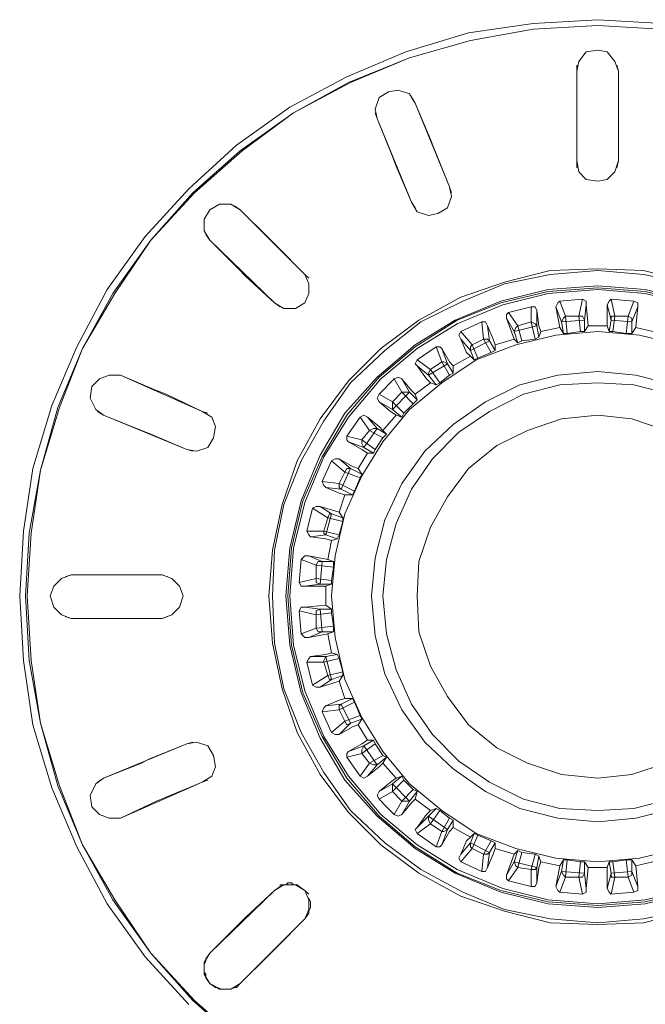
# Model space of a CAD drawing. Units: millimetres. Extents: x 589 to 3399, y 902 to 2722.
# Drawn here: x 1557 to 1571, y 2145 to 2167 of the extents above; entities that cross this region are included whole.
import ezdxf

# ---------------------------------------------------------------- set-up
doc = ezdxf.new("R2010")
doc.units = ezdxf.units.MM
doc.header["$LTSCALE"] = 10
doc.layers.add('レイヤー 1', color=7, linetype='Continuous', lineweight=18)
doc.layers.add('一般', color=7, linetype='Continuous', lineweight=5)

# ---------------------------------------------------------------- blocks, each defined once
blk = doc.blocks.new('グループ-4-1')
at = {"layer": 'レイヤー 1', "color": 7, "linetype": 'Continuous', "lineweight": 5}
for p, q in [((-424.442, 354.228), (-424.442, 354.1)), ((-424.442, 352.111), (-424.442, 354.1)), ((-424.442, 352.111), (-424.442, 354.1)), ((-423.511, 354.1), (-423.553, 354.228)), ((-423.511, 354.1), (-423.511, 352.111)), ((-423.511, 354.1), (-423.511, 352.111)), ((-428.041, 353.381), (-428.126, 353.508)), ((-428.041, 353.381), (-427.278, 351.518)), ((-428.929, 353.169), (-428.887, 353.042)), ((-428.126, 351.18), (-428.887, 353.042)), ((-424.442, 352.111), (-424.442, 351.942)), ((-423.553, 351.942), (-423.511, 352.111)), ((-427.236, 351.391), (-427.278, 351.518)), ((-431.935, 351.01), (-432.062, 351.095)), ((-428.126, 351.18), (-428.041, 351.053)), ((-431.935, 351.01), (-430.496, 349.571)), ((-432.698, 350.46), (-432.613, 350.333)), ((-431.173, 348.936), (-432.613, 350.333)), ((-430.411, 349.486), (-430.496, 349.571)), ((-431.173, 348.936), (-431.046, 348.851)), ((-425.967, 348.724), (-425.458, 348.851)), ((-425.458, 348.851), (-425.458, 348.513)), ((-424.781, 348.513), (-424.908, 348.851)), ((-424.823, 348.386), (-424.908, 348.851)), ((-424.823, 348.978), (-424.316, 349.02)), ((-424.697, 348.64), (-424.823, 348.978)), ((-424.316, 349.02), (-424.4, 348.64)), ((-424.231, 348.894), (-424.273, 348.555)), ((-424.231, 348.894), (-424.189, 348.428)), ((-423.68, 348.555), (-423.765, 348.894)), ((-423.765, 348.428), (-423.765, 348.894)), ((-423.595, 348.64), (-423.68, 349.02)), ((-423.68, 349.02), (-423.172, 348.978)), ((-423.172, 348.978), (-423.3, 348.64)), ((-423.087, 348.851), (-423.215, 348.513)), ((-423.087, 348.851), (-423.13, 348.386)), ((-425.754, 348.428), (-425.967, 348.724)), ((-425.331, 348.766), (-425.331, 348.428)), ((-424.697, 348.64), (-424.4, 348.64)), ((-424.654, 348.258), (-424.697, 348.64)), ((-424.4, 348.64), (-424.358, 348.301)), ((-423.638, 348.301), (-423.595, 348.64)), ((-423.595, 348.64), (-423.3, 348.64)), ((-423.3, 348.64), (-423.342, 348.258)), ((-427.025, 348.301), (-426.559, 348.513)), ((-426.559, 348.513), (-426.517, 348.132)), ((-426.432, 348.428), (-426.39, 348.089)), ((-425.839, 348.301), (-426.009, 348.597)), ((-425.839, 348.132), (-426.009, 348.597)), ((-425.839, 348.301), (-425.331, 348.428)), ((-425.754, 348.428), (-425.458, 348.513)), ((-425.67, 348.089), (-425.754, 348.428)), ((-425.458, 348.513), (-425.373, 348.132)), ((-425.331, 348.428), (-425.289, 348.174)), ((-424.823, 348.386), (-425.247, 348.301)), ((-424.739, 348.258), (-424.823, 348.386)), ((-424.781, 348.513), (-424.273, 348.555)), ((-424.739, 348.258), (-424.781, 348.513)), ((-424.273, 348.555), (-424.273, 348.301)), ((-424.189, 348.428), (-424.273, 348.301)), ((-423.765, 348.428), (-424.189, 348.428)), ((-423.722, 348.301), (-423.765, 348.428)), ((-423.722, 348.301), (-423.68, 348.555)), ((-423.68, 348.555), (-423.215, 348.513)), ((-423.215, 348.513), (-423.215, 348.258)), ((-423.13, 348.386), (-423.215, 348.258)), ((-422.749, 348.301), (-423.13, 348.386)), ((-426.77, 348.005), (-427.025, 348.301)), ((-425.754, 348.047), (-425.839, 348.301)), ((-425.289, 348.174), (-425.373, 348.132)), ((-425.247, 348.301), (-425.289, 348.174)), ((-424.654, 348.258), (-424.739, 348.258)), ((-424.358, 348.301), (-424.654, 348.258)), ((-424.273, 348.301), (-424.358, 348.301)), ((-423.638, 348.301), (-423.722, 348.301)), ((-423.342, 348.258), (-423.638, 348.301)), ((-423.215, 348.258), (-423.342, 348.258)), ((-427.998, 347.666), (-427.575, 347.962)), ((-427.575, 347.962), (-427.448, 347.624)), ((-426.813, 347.877), (-427.025, 348.132)), ((-426.813, 347.877), (-426.39, 348.089)), ((-426.77, 348.005), (-426.517, 348.132)), ((-426.644, 347.708), (-426.77, 348.005)), ((-426.517, 348.132), (-426.348, 347.835)), ((-426.39, 348.089), (-426.263, 347.877)), ((-425.839, 348.132), (-426.263, 348.005)), ((-426.263, 348.005), (-426.263, 347.877)), ((-425.754, 348.047), (-425.839, 348.132)), ((-425.67, 348.089), (-425.754, 348.047)), ((-425.373, 348.132), (-425.67, 348.089)), ((-427.448, 347.92), (-427.321, 347.581)), ((-426.813, 347.75), (-427.194, 347.539)), ((-426.728, 347.666), (-426.813, 347.877)), ((-426.728, 347.666), (-426.813, 347.75)), ((-426.348, 347.835), (-426.644, 347.708)), ((-426.263, 347.877), (-426.348, 347.835)), ((-427.703, 347.454), (-427.998, 347.666)), ((-427.745, 347.327), (-427.998, 347.539)), ((-427.745, 347.327), (-427.321, 347.581)), ((-427.703, 347.454), (-427.448, 347.624)), ((-427.448, 347.624), (-427.278, 347.327)), ((-427.321, 347.581), (-427.194, 347.369)), ((-427.194, 347.539), (-427.194, 347.369)), ((-426.644, 347.708), (-426.728, 347.666)), ((-434.602, 347.327), (-434.772, 347.327)), ((-434.602, 347.327), (-432.782, 346.522)), ((-427.575, 347.116), (-427.745, 347.327)), ((-427.49, 347.158), (-427.703, 347.454)), ((-427.278, 347.327), (-427.49, 347.158)), ((-427.194, 347.369), (-427.278, 347.327)), ((-428.845, 346.904), (-428.506, 347.243)), ((-428.506, 347.243), (-428.337, 346.946)), ((-428.337, 347.243), (-428.168, 346.946)), ((-427.703, 347.158), (-428.041, 346.904)), ((-427.575, 347.116), (-427.703, 347.158)), ((-427.49, 347.158), (-427.575, 347.116)), ((-428.549, 346.735), (-428.845, 346.904)), ((-428.549, 346.565), (-428.168, 346.946)), ((-428.549, 346.735), (-428.337, 346.946)), ((-428.337, 346.946), (-428.083, 346.692)), ((-428.168, 346.946), (-428.337, 346.946)), ((-428.168, 346.946), (-427.998, 346.777)), ((-428.041, 346.904), (-427.998, 346.777)), ((-428.549, 346.565), (-428.845, 346.735)), ((-428.295, 346.48), (-428.549, 346.735)), ((-428.549, 346.735), (-428.549, 346.565)), ((-428.083, 346.692), (-428.295, 346.48)), ((-427.998, 346.777), (-428.083, 346.692)), ((-435.11, 346.522), (-434.983, 346.438)), ((-433.121, 345.676), (-434.983, 346.438)), ((-432.655, 346.48), (-432.782, 346.522)), ((-428.464, 346.438), (-428.76, 346.099)), ((-428.337, 346.396), (-428.549, 346.565)), ((-428.337, 346.396), (-428.464, 346.438)), ((-428.295, 346.48), (-428.337, 346.396)), ((-429.565, 345.973), (-429.268, 346.396)), ((-429.268, 346.396), (-429.056, 346.099)), ((-429.099, 346.396), (-428.887, 346.142)), ((-429.226, 345.888), (-429.565, 345.973)), ((-429.226, 345.888), (-429.056, 346.099)), ((-429.184, 345.719), (-428.887, 346.142)), ((-429.056, 346.099), (-428.76, 345.93)), ((-428.887, 346.142), (-428.676, 346.014)), ((-428.76, 346.099), (-428.676, 346.014)), ((-428.676, 346.014), (-428.76, 345.93)), ((-429.184, 345.719), (-429.523, 345.845)), ((-428.929, 345.676), (-429.226, 345.888)), ((-428.76, 345.93), (-428.929, 345.676)), ((-433.121, 345.676), (-432.994, 345.634)), ((-429.099, 345.591), (-429.311, 345.253)), ((-428.972, 345.591), (-429.184, 345.719)), ((-428.972, 345.591), (-429.099, 345.591)), ((-428.929, 345.676), (-428.972, 345.591)), ((-430.115, 344.957), (-429.904, 345.422)), ((-429.904, 345.422), (-429.607, 345.168)), ((-429.734, 345.465), (-429.481, 345.253)), ((-429.734, 344.914), (-429.607, 345.168)), ((-429.692, 344.787), (-429.481, 345.253)), ((-429.607, 345.168), (-429.268, 345.041)), ((-429.481, 345.253), (-429.226, 345.126)), ((-429.311, 345.253), (-429.226, 345.126)), ((-429.226, 345.126), (-429.268, 345.041)), ((-429.734, 344.914), (-430.115, 344.957)), ((-429.395, 344.744), (-429.734, 344.914)), ((-429.268, 345.041), (-429.395, 344.744)), ((-429.692, 344.787), (-430.031, 344.83)), ((-429.607, 344.66), (-429.734, 344.279)), ((-429.438, 344.66), (-429.692, 344.787)), ((-429.438, 344.66), (-429.607, 344.66)), ((-429.395, 344.744), (-429.438, 344.66)), ((-430.454, 343.855), (-430.326, 344.364)), ((-430.326, 344.364), (-429.988, 344.152)), ((-430.157, 344.406), (-429.904, 344.237)), ((-430.157, 344.406), (-429.734, 344.279)), ((-430.031, 343.771), (-429.904, 344.237)), ((-429.904, 344.237), (-429.649, 344.152)), ((-429.734, 344.279), (-429.649, 344.152)), ((-430.073, 343.855), (-429.988, 344.152)), ((-429.988, 344.152), (-429.649, 344.068)), ((-429.649, 344.068), (-429.734, 343.771)), ((-429.649, 344.152), (-429.649, 344.068)), ((-430.073, 343.855), (-430.454, 343.855)), ((-429.734, 343.771), (-430.073, 343.855)), ((-430.031, 343.771), (-430.369, 343.729)), ((-429.776, 343.686), (-430.031, 343.771)), ((-429.904, 343.644), (-429.988, 343.221)), ((-429.776, 343.686), (-429.904, 343.644)), ((-429.734, 343.771), (-429.776, 343.686)), ((-430.623, 342.713), (-430.581, 343.221)), ((-430.581, 343.221), (-430.242, 343.094)), ((-430.411, 343.306), (-430.115, 343.179)), ((-430.411, 343.306), (-429.988, 343.221)), ((-430.157, 342.671), (-430.115, 343.179)), ((-430.115, 343.179), (-429.861, 343.179)), ((-429.988, 343.221), (-429.861, 343.179)), ((-429.861, 343.179), (-429.861, 343.052)), ((-430.242, 343.094), (-429.861, 343.052)), ((-430.242, 342.798), (-430.242, 343.094)), ((-429.861, 343.052), (-429.904, 342.755)), ((-435.703, 342.882), (-435.83, 342.84)), ((-435.703, 342.882), (-433.671, 342.882)), ((-435.703, 342.882), (-433.671, 342.882)), ((-433.544, 342.84), (-433.671, 342.882)), ((-430.242, 342.798), (-430.623, 342.713)), ((-429.904, 342.755), (-430.242, 342.798)), ((-429.904, 342.755), (-429.904, 342.671)), ((-430.157, 342.671), (-430.496, 342.628)), ((-430.031, 342.628), (-430.496, 342.628)), ((-429.904, 342.671), (-430.157, 342.671)), ((-429.904, 342.671), (-430.031, 342.628)), ((-430.031, 342.628), (-430.031, 342.205)), ((-430.623, 342.078), (-430.242, 341.993)), ((-430.581, 341.57), (-430.623, 342.078)), ((-430.496, 342.162), (-430.031, 342.205)), ((-430.496, 342.162), (-430.157, 342.12)), ((-430.242, 341.993), (-429.904, 342.035)), ((-430.157, 342.12), (-429.904, 342.12)), ((-430.115, 341.612), (-430.157, 342.12)), ((-430.031, 342.205), (-429.904, 342.12)), ((-429.904, 342.12), (-429.904, 342.035)), ((-429.904, 342.035), (-429.861, 341.739)), ((-435.83, 341.951), (-435.703, 341.909)), ((-433.671, 341.909), (-435.703, 341.909)), ((-433.671, 341.909), (-435.703, 341.909)), ((-433.671, 341.909), (-433.544, 341.951)), ((-430.242, 341.697), (-430.242, 341.993)), ((-430.242, 341.697), (-430.581, 341.57)), ((-430.115, 341.612), (-430.411, 341.485)), ((-429.861, 341.739), (-430.242, 341.697)), ((-429.861, 341.612), (-430.115, 341.612)), ((-429.861, 341.612), (-429.988, 341.57)), ((-429.861, 341.739), (-429.861, 341.612)), ((-429.988, 341.57), (-430.411, 341.485)), ((-429.988, 341.57), (-429.904, 341.146)), ((-430.454, 340.935), (-430.073, 340.935)), ((-430.326, 340.427), (-430.454, 340.935)), ((-430.369, 341.062), (-430.031, 341.062)), ((-430.073, 340.935), (-429.734, 341.019)), ((-429.988, 340.638), (-430.073, 340.935)), ((-430.031, 341.062), (-429.776, 341.104)), ((-429.904, 340.554), (-430.031, 341.062)), ((-429.904, 341.146), (-429.776, 341.104)), ((-429.776, 341.104), (-429.734, 341.019)), ((-429.734, 341.019), (-429.649, 340.723)), ((-429.649, 340.723), (-429.988, 340.638)), ((-429.649, 340.723), (-429.649, 340.638)), ((-429.988, 340.638), (-430.326, 340.427)), ((-429.904, 340.554), (-430.157, 340.384)), ((-429.734, 340.512), (-430.157, 340.384)), ((-429.649, 340.638), (-429.904, 340.554)), ((-429.649, 340.638), (-429.734, 340.512)), ((-429.734, 340.512), (-429.607, 340.131)), ((-429.692, 340.004), (-429.438, 340.131)), ((-429.607, 340.131), (-429.438, 340.131)), ((-429.438, 340.131), (-429.395, 340.046)), ((-430.115, 339.834), (-429.734, 339.876)), ((-429.904, 339.368), (-430.115, 339.834)), ((-430.031, 339.961), (-429.692, 340.004)), ((-429.734, 339.876), (-429.395, 340.046)), ((-429.607, 339.623), (-429.734, 339.876)), ((-429.481, 339.581), (-429.692, 340.004)), ((-429.395, 340.046), (-429.268, 339.749)), ((-429.607, 339.623), (-429.904, 339.368)), ((-429.268, 339.749), (-429.607, 339.623)), ((-429.226, 339.665), (-429.481, 339.581)), ((-429.226, 339.665), (-429.311, 339.538)), ((-429.268, 339.749), (-429.226, 339.665)), ((-429.481, 339.581), (-429.734, 339.326)), ((-429.311, 339.538), (-429.099, 339.199)), ((-429.184, 339.073), (-428.972, 339.199)), ((-429.099, 339.199), (-428.972, 339.199)), ((-428.972, 339.199), (-428.929, 339.115)), ((-434.983, 338.352), (-433.121, 339.115)), ((-432.994, 339.157), (-433.121, 339.115)), ((-429.523, 338.945), (-429.184, 339.073)), ((-429.226, 338.903), (-428.929, 339.115)), ((-428.887, 338.649), (-429.184, 339.073)), ((-428.929, 339.115), (-428.76, 338.86)), ((-429.565, 338.818), (-429.226, 338.903)), ((-429.268, 338.395), (-429.565, 338.818)), ((-429.056, 338.691), (-429.226, 338.903)), ((-428.76, 338.86), (-429.056, 338.691)), ((-428.676, 338.818), (-428.887, 338.649)), ((-428.76, 338.86), (-428.676, 338.818)), ((-428.676, 338.818), (-428.76, 338.691)), ((-429.056, 338.691), (-429.268, 338.395)), ((-428.887, 338.649), (-429.099, 338.395)), ((-428.76, 338.691), (-428.464, 338.352)), ((-434.983, 338.352), (-435.11, 338.268)), ((-432.782, 338.268), (-432.655, 338.31)), ((-428.549, 338.226), (-428.337, 338.395)), ((-428.549, 338.056), (-428.295, 338.31)), ((-428.337, 338.395), (-428.295, 338.31)), ((-428.295, 338.31), (-428.083, 338.098)), ((-432.782, 338.268), (-434.602, 337.464)), ((-428.845, 338.056), (-428.549, 338.226)), ((-428.168, 337.845), (-428.549, 338.226)), ((-428.549, 338.226), (-428.549, 338.056)), ((-428.083, 338.098), (-428.337, 337.845)), ((-428.083, 338.098), (-427.998, 338.056)), ((-428.845, 337.887), (-428.549, 338.056)), ((-428.676, 337.717), (-428.845, 337.887)), ((-428.337, 337.845), (-428.549, 338.056)), ((-427.998, 338.056), (-428.168, 337.845)), ((-427.998, 338.056), (-428.041, 337.887)), ((-428.041, 337.887), (-427.703, 337.633)), ((-428.506, 337.548), (-428.676, 337.717)), ((-428.337, 337.845), (-428.506, 337.548)), ((-428.168, 337.845), (-428.337, 337.548)), ((-428.337, 337.845), (-428.168, 337.845)), ((-427.745, 337.506), (-427.575, 337.675)), ((-427.703, 337.633), (-427.575, 337.675)), ((-427.575, 337.675), (-427.49, 337.633)), ((-434.772, 337.464), (-434.602, 337.464)), ((-427.998, 337.252), (-427.745, 337.506)), ((-427.745, 337.506), (-427.321, 337.209)), ((-427.703, 337.337), (-427.49, 337.633)), ((-427.49, 337.633), (-427.278, 337.464)), ((-427.278, 337.464), (-427.448, 337.167)), ((-427.194, 337.421), (-427.321, 337.209)), ((-427.278, 337.464), (-427.194, 337.421)), ((-427.194, 337.421), (-427.194, 337.252)), ((-427.998, 337.125), (-427.703, 337.337)), ((-427.448, 337.167), (-427.703, 337.337)), ((-427.321, 337.209), (-427.448, 336.871)), ((-427.194, 337.252), (-426.813, 337.04)), ((-427.575, 336.828), (-427.998, 337.125)), ((-427.448, 337.167), (-427.575, 336.828)), ((-426.813, 336.914), (-426.728, 337.125)), ((-426.813, 337.04), (-426.728, 337.125)), ((-426.77, 336.786), (-426.644, 337.082)), ((-426.728, 337.125), (-426.644, 337.082)), ((-426.644, 337.082), (-426.348, 336.956)), ((-427.025, 336.659), (-426.813, 336.914)), ((-427.025, 336.49), (-426.77, 336.786)), ((-426.813, 336.914), (-426.39, 336.701)), ((-426.517, 336.659), (-426.77, 336.786)), ((-426.348, 336.956), (-426.517, 336.659)), ((-426.263, 336.914), (-426.39, 336.701)), ((-426.348, 336.956), (-426.263, 336.914)), ((-426.263, 336.914), (-426.263, 336.786)), ((-426.263, 336.786), (-425.839, 336.659)), ((-426.517, 336.659), (-426.559, 336.278)), ((-426.39, 336.701), (-426.432, 336.362)), ((-426.009, 336.193), (-425.839, 336.659)), ((-425.839, 336.49), (-425.754, 336.744)), ((-425.839, 336.659), (-425.754, 336.744)), ((-425.754, 336.744), (-425.67, 336.701)), ((-425.754, 336.362), (-425.67, 336.701)), ((-425.67, 336.701), (-425.373, 336.659)), ((-425.373, 336.659), (-425.458, 336.32)), ((-425.373, 336.659), (-425.289, 336.617)), ((-425.289, 336.617), (-425.331, 336.362)), ((-425.289, 336.617), (-425.247, 336.49)), ((-426.559, 336.278), (-427.025, 336.49)), ((-426.009, 336.193), (-425.839, 336.49)), ((-425.967, 336.067), (-425.754, 336.362)), ((-425.839, 336.49), (-425.331, 336.362)), ((-425.458, 336.32), (-425.754, 336.362)), ((-425.331, 336.362), (-425.331, 336.024)), ((-425.247, 336.49), (-424.823, 336.405)), ((-424.908, 335.939), (-424.823, 336.405)), ((-424.823, 336.405), (-424.739, 336.532)), ((-424.781, 336.278), (-424.739, 336.532)), ((-424.739, 336.532), (-424.654, 336.532)), ((-424.697, 336.151), (-424.654, 336.532)), ((-424.654, 336.532), (-424.358, 336.49)), ((-424.358, 336.49), (-424.4, 336.151)), ((-424.358, 336.49), (-424.273, 336.49)), ((-424.273, 336.49), (-424.273, 336.236)), ((-424.273, 336.49), (-424.189, 336.362)), ((-424.189, 336.362), (-424.231, 335.897)), ((-424.189, 336.362), (-423.765, 336.362)), ((-423.765, 336.362), (-423.722, 336.49)), ((-423.765, 335.897), (-423.765, 336.362)), ((-423.68, 336.236), (-423.722, 336.49)), ((-423.722, 336.49), (-423.638, 336.49)), ((-423.638, 336.49), (-423.342, 336.532)), ((-423.595, 336.151), (-423.638, 336.49)), ((-423.342, 336.532), (-423.3, 336.151)), ((-423.342, 336.532), (-423.215, 336.532)), ((-423.215, 336.532), (-423.215, 336.278)), ((-423.215, 336.532), (-423.13, 336.405)), ((-423.13, 336.405), (-422.749, 336.49)), ((-423.13, 336.405), (-423.087, 335.939)), ((-425.458, 336.32), (-425.458, 335.939)), ((-424.908, 335.939), (-424.781, 336.278)), ((-424.823, 335.812), (-424.697, 336.151)), ((-424.273, 336.236), (-424.781, 336.278)), ((-424.4, 336.151), (-424.697, 336.151)), ((-424.4, 336.151), (-424.316, 335.77)), ((-424.273, 336.236), (-424.231, 335.897)), ((-423.765, 335.897), (-423.68, 336.236)), ((-423.68, 336.236), (-423.215, 336.278)), ((-423.68, 335.77), (-423.595, 336.151)), ((-423.3, 336.151), (-423.595, 336.151)), ((-423.3, 336.151), (-423.172, 335.812)), ((-423.215, 336.278), (-423.087, 335.939)), ((-431.046, 335.939), (-431.173, 335.855)), ((-431.046, 335.982), (-431.046, 335.939)), ((-430.919, 335.982), (-431.046, 335.982)), ((-430.877, 336.024), (-430.919, 335.982)), ((-430.792, 336.024), (-430.877, 336.024)), ((-430.749, 335.982), (-430.792, 336.024)), ((-430.665, 335.982), (-430.749, 335.982)), ((-430.623, 335.939), (-430.665, 335.982)), ((-430.496, 335.855), (-430.623, 335.939)), ((-425.458, 335.939), (-425.967, 336.067)), ((-432.613, 334.458), (-431.173, 335.855)), ((-430.411, 335.77), (-430.496, 335.855)), ((-430.369, 335.601), (-430.411, 335.685)), ((-424.316, 335.77), (-424.823, 335.812)), ((-423.172, 335.812), (-423.68, 335.77)), ((-430.369, 335.517), (-430.369, 335.601)), ((-430.496, 335.22), (-430.411, 335.347)), ((-430.411, 335.347), (-430.411, 335.389)), ((-430.496, 335.22), (-431.935, 333.781)), ((-432.613, 334.458), (-432.698, 334.331)), ((-432.698, 334.289), (-432.74, 334.204)), ((-432.74, 334.204), (-432.74, 334.119)), ((-432.698, 334.331), (-432.698, 334.289)), ((-432.698, 333.992), (-432.698, 333.908)), ((-432.485, 333.695), (-432.443, 333.695)), ((-432.443, 333.695), (-432.359, 333.653)), ((-432.147, 333.653), (-432.062, 333.695)), ((-432.062, 333.695), (-432.02, 333.695)), ((-432.02, 333.695), (-431.935, 333.781)), ((-432.359, 333.653), (-432.316, 333.653)), ((-432.316, 333.653), (-432.232, 333.653)), ((-432.232, 333.653), (-432.147, 333.653))]:
    blk.add_line(p, q, dxfattribs=at)
at = {"layer": 'レイヤー 1', "color": 7, "linetype": 'Continuous', "lineweight": 5, "flags": 128}
for points in [[(-422.537, 355.159), (-423.977, 355.243), (-425.416, 355.159), (-426.856, 354.947), (-428.252, 354.524), (-429.565, 353.973), (-430.834, 353.297), (-432.02, 352.45), (-433.079, 351.476), (-434.052, 350.417), (-434.899, 349.232), (-435.576, 347.962), (-436.127, 346.65), (-436.55, 345.253), (-436.761, 343.855), (-436.846, 342.416), (-436.761, 340.977), (-436.55, 339.538), (-436.127, 338.141), (-435.576, 336.828), (-434.899, 335.559), (-434.052, 334.373), (-433.079, 333.315)], [(-422.58, 355.032), (-423.977, 355.117), (-425.416, 355.032), (-426.813, 354.778), (-428.168, 354.397), (-429.523, 353.847), (-430.749, 353.169), (-431.935, 352.322), (-432.994, 351.391), (-433.925, 350.333), (-434.772, 349.147), (-435.449, 347.92), (-435.999, 346.608), (-436.38, 345.21), (-436.635, 343.813), (-436.719, 342.416), (-436.635, 340.977), (-436.38, 339.581), (-435.999, 338.183), (-435.449, 336.871), (-434.772, 335.643), (-433.925, 334.458), (-432.994, 333.4), (-431.935, 332.468)], [(-422.58, 355.032), (-423.977, 355.117), (-425.416, 355.032), (-426.813, 354.778), (-428.168, 354.397), (-429.481, 353.847), (-430.749, 353.169), (-431.893, 352.322), (-432.952, 351.391), (-433.925, 350.333), (-434.73, 349.147), (-435.449, 347.92), (-435.957, 346.608), (-436.38, 345.21), (-436.592, 343.813), (-436.677, 342.416), (-436.592, 340.977), (-436.38, 339.581), (-435.957, 338.183), (-435.449, 336.871), (-434.73, 335.643), (-433.925, 334.458), (-432.952, 333.4), (-431.893, 332.468)], [(-423.511, 354.1), (-423.595, 354.312), (-423.765, 354.524), (-423.977, 354.566), (-424.231, 354.524), (-424.4, 354.312), (-424.442, 354.1)], [(-428.041, 353.381), (-428.168, 353.592), (-428.421, 353.677), (-428.633, 353.635), (-428.845, 353.508), (-428.929, 353.254), (-428.887, 353.042)], [(-428.041, 353.381), (-427.703, 352.576), (-427.617, 352.365), (-427.278, 351.518)], [(-428.126, 351.18), (-428.464, 351.984), (-428.549, 352.195), (-428.887, 353.042)], [(-424.442, 352.111), (-424.4, 351.856), (-424.231, 351.687), (-423.977, 351.645), (-423.765, 351.687), (-423.595, 351.856), (-423.511, 352.111)], [(-428.126, 351.18), (-427.998, 350.968), (-427.745, 350.883), (-427.533, 350.925), (-427.321, 351.053), (-427.236, 351.307), (-427.278, 351.518)], [(-431.935, 351.01), (-432.147, 351.138), (-432.401, 351.138), (-432.613, 351.01), (-432.74, 350.799), (-432.74, 350.544), (-432.613, 350.333)], [(-431.935, 351.01), (-431.301, 350.375), (-431.131, 350.206), (-430.496, 349.571)], [(-431.173, 348.936), (-431.809, 349.528), (-431.978, 349.698), (-432.613, 350.333)], [(-421.944, 349.402), (-422.961, 349.655), (-423.977, 349.698), (-425.035, 349.655), (-426.051, 349.402), (-427.025, 349.063), (-427.956, 348.555), (-428.803, 347.92), (-429.523, 347.2), (-430.157, 346.353), (-430.665, 345.422), (-431.004, 344.449), (-431.216, 343.432), (-431.301, 342.416), (-431.216, 341.358), (-431.004, 340.342), (-430.665, 339.368), (-430.157, 338.437), (-429.523, 337.59), (-428.803, 336.871), (-427.956, 336.236), (-427.025, 335.728), (-426.051, 335.389), (-425.035, 335.135), (-423.977, 335.093), (-422.961, 335.135), (-421.944, 335.389)], [(-421.944, 349.359), (-422.961, 349.571), (-423.977, 349.655), (-425.035, 349.571), (-426.051, 349.359), (-426.983, 348.978), (-427.914, 348.513), (-428.718, 347.877), (-429.481, 347.158), (-430.073, 346.311), (-430.581, 345.422), (-430.962, 344.449), (-431.173, 343.432), (-431.216, 342.416), (-431.173, 341.358), (-430.962, 340.342), (-430.581, 339.368), (-430.073, 338.479), (-429.481, 337.633), (-428.718, 336.914), (-427.914, 336.32), (-426.983, 335.812), (-426.051, 335.431), (-425.035, 335.22), (-423.977, 335.135), (-422.961, 335.22), (-421.944, 335.431)], [(-431.173, 348.936), (-430.962, 348.809), (-430.708, 348.809), (-430.496, 348.936), (-430.411, 349.147), (-430.411, 349.359), (-430.496, 349.571)], [(-421.86, 348.978), (-422.919, 349.232), (-423.977, 349.317), (-425.077, 349.232), (-426.136, 348.978), (-427.151, 348.555), (-428.041, 348.005), (-428.887, 347.285), (-429.607, 346.48), (-430.157, 345.549), (-430.581, 344.533), (-430.834, 343.475), (-430.919, 342.416), (-430.834, 341.316), (-430.581, 340.257), (-430.157, 339.242), (-429.607, 338.31), (-428.887, 337.506), (-428.041, 336.786), (-427.151, 336.236), (-426.136, 335.812), (-425.077, 335.559), (-423.977, 335.473), (-422.919, 335.559), (-421.86, 335.812)], [(-421.86, 348.936), (-422.919, 349.189), (-423.977, 349.275), (-425.077, 349.189), (-426.136, 348.936), (-427.109, 348.555), (-428.041, 347.962), (-428.845, 347.285), (-429.565, 346.438), (-430.115, 345.507), (-430.539, 344.533), (-430.792, 343.475), (-430.877, 342.416), (-430.792, 341.316), (-430.539, 340.257), (-430.115, 339.284), (-429.565, 338.352), (-428.845, 337.506), (-428.041, 336.828), (-427.109, 336.236), (-426.136, 335.855), (-425.077, 335.601), (-423.977, 335.517), (-422.919, 335.601), (-421.86, 335.855)], [(-421.86, 348.894), (-422.919, 349.147), (-423.977, 349.232), (-425.077, 349.147), (-426.093, 348.894), (-427.109, 348.471), (-427.998, 347.92), (-428.803, 347.243), (-429.523, 346.396), (-430.073, 345.507), (-430.496, 344.491), (-430.749, 343.475), (-430.834, 342.416), (-430.749, 341.316), (-430.496, 340.3), (-430.073, 339.284), (-429.523, 338.395), (-428.803, 337.548), (-427.998, 336.871), (-427.109, 336.32), (-426.093, 335.897), (-425.077, 335.643), (-423.977, 335.559), (-422.919, 335.643), (-421.86, 335.897)], [(-425.458, 348.851), (-425.373, 348.851), (-425.331, 348.766)], [(-424.908, 348.851), (-424.866, 348.936), (-424.823, 348.978)], [(-424.316, 349.02), (-424.231, 348.978), (-424.231, 348.894)], [(-423.765, 348.894), (-423.722, 348.978), (-423.68, 349.02)], [(-423.172, 348.978), (-423.087, 348.936), (-423.087, 348.851)], [(-426.009, 348.597), (-426.009, 348.681), (-425.967, 348.724)], [(-425.331, 348.766), (-425.289, 348.428), (-425.247, 348.301)], [(-424.697, 348.64), (-424.739, 348.597), (-424.781, 348.513)], [(-424.273, 348.555), (-424.316, 348.64), (-424.4, 348.64)], [(-423.595, 348.64), (-423.68, 348.64), (-423.68, 348.555)], [(-423.215, 348.513), (-423.215, 348.597), (-423.3, 348.64)], [(-426.559, 348.513), (-426.475, 348.513), (-426.432, 348.428)], [(-426.432, 348.428), (-426.305, 348.132), (-426.263, 348.005)], [(-425.754, 348.428), (-425.797, 348.386), (-425.839, 348.301)], [(-425.331, 348.428), (-425.373, 348.471), (-425.458, 348.513)], [(-422.156, 348.005), (-423.045, 348.216), (-423.977, 348.301), (-424.908, 348.216), (-425.797, 348.005), (-426.686, 347.666), (-427.448, 347.158), (-428.168, 346.565), (-428.76, 345.845), (-429.226, 345.083), (-429.607, 344.237), (-429.819, 343.306), (-429.904, 342.416), (-429.819, 341.485), (-429.607, 340.554), (-429.226, 339.707), (-428.76, 338.945), (-428.168, 338.226), (-427.448, 337.633), (-426.686, 337.125), (-425.797, 336.786), (-424.908, 336.575), (-423.977, 336.49), (-423.045, 336.575), (-422.156, 336.786)], [(-427.025, 348.132), (-427.067, 348.216), (-427.025, 348.301)], [(-427.575, 347.962), (-427.49, 347.962), (-427.448, 347.92)], [(-426.813, 347.75), (-426.898, 347.835), (-427.025, 348.132)], [(-426.77, 348.005), (-426.813, 347.962), (-426.813, 347.877)], [(-426.39, 348.089), (-426.432, 348.132), (-426.517, 348.132)], [(-427.448, 347.92), (-427.278, 347.624), (-427.194, 347.539)], [(-427.998, 347.539), (-428.041, 347.581), (-427.998, 347.666)], [(-427.703, 347.158), (-427.787, 347.243), (-427.998, 347.539)], [(-427.321, 347.581), (-427.406, 347.624), (-427.448, 347.624)], [(-434.602, 347.327), (-434.857, 347.327), (-435.068, 347.243), (-435.238, 347.073), (-435.28, 346.819), (-435.152, 346.565), (-434.983, 346.438)], [(-434.602, 347.327), (-433.798, 346.988), (-433.586, 346.904), (-432.782, 346.522)], [(-422.283, 347.116), (-423.13, 347.327), (-423.977, 347.411), (-424.866, 347.327), (-425.712, 347.116), (-426.475, 346.735), (-427.194, 346.227), (-427.829, 345.634), (-428.337, 344.914), (-428.718, 344.11), (-428.929, 343.263), (-429.014, 342.416), (-428.929, 341.527), (-428.718, 340.68), (-428.337, 339.876), (-427.829, 339.157), (-427.194, 338.564), (-426.475, 338.056), (-425.712, 337.675), (-424.866, 337.464), (-423.977, 337.379), (-423.13, 337.464), (-422.283, 337.675)], [(-427.703, 347.454), (-427.745, 347.369), (-427.745, 347.327)], [(-422.367, 346.904), (-423.172, 347.116), (-423.977, 347.158), (-424.823, 347.116), (-425.628, 346.904), (-426.39, 346.522), (-427.067, 346.057), (-427.659, 345.465), (-428.126, 344.787), (-428.464, 344.025), (-428.676, 343.221), (-428.76, 342.416), (-428.676, 341.57), (-428.464, 340.765), (-428.126, 340.004), (-427.659, 339.326), (-427.067, 338.734), (-426.39, 338.268), (-425.628, 337.887), (-424.823, 337.675), (-423.977, 337.633), (-423.172, 337.675), (-422.367, 337.887)], [(-422.367, 346.904), (-423.172, 347.116), (-423.977, 347.158), (-424.823, 347.116), (-425.628, 346.904), (-426.39, 346.522), (-427.067, 346.057), (-427.659, 345.465), (-428.126, 344.787), (-428.464, 344.025), (-428.676, 343.221), (-428.76, 342.416), (-428.676, 341.57), (-428.464, 340.765), (-428.126, 340.004), (-427.659, 339.326), (-427.067, 338.734), (-426.39, 338.268), (-425.628, 337.887), (-424.823, 337.675), (-423.977, 337.633), (-423.172, 337.675), (-422.367, 337.887)], [(-428.506, 347.243), (-428.421, 347.285), (-428.337, 347.243)], [(-428.337, 347.243), (-428.126, 346.988), (-428.041, 346.904)], [(-428.845, 346.735), (-428.887, 346.819), (-428.845, 346.904)], [(-428.464, 346.438), (-428.591, 346.522), (-428.845, 346.735)], [(-433.121, 345.676), (-433.925, 346.014), (-434.137, 346.099), (-434.983, 346.438)], [(-433.121, 345.676), (-432.909, 345.634), (-432.655, 345.719), (-432.528, 345.93), (-432.485, 346.184), (-432.57, 346.396), (-432.782, 346.522)], [(-429.268, 346.396), (-429.184, 346.438), (-429.099, 346.396)], [(-422.453, 346.099), (-423.215, 346.353), (-423.977, 346.438), (-424.781, 346.353), (-425.543, 346.099), (-426.22, 345.761), (-426.856, 345.253), (-427.321, 344.618), (-427.703, 343.941), (-427.956, 343.179), (-427.998, 342.416), (-427.956, 341.612), (-427.703, 340.85), (-427.321, 340.173), (-426.856, 339.538), (-426.22, 339.03), (-425.543, 338.691), (-424.781, 338.437), (-423.977, 338.352), (-423.215, 338.437), (-422.453, 338.691)], [(-429.099, 346.396), (-428.845, 346.184), (-428.76, 346.099)], [(-429.523, 345.845), (-429.565, 345.888), (-429.565, 345.973)], [(-428.887, 346.142), (-428.972, 346.142), (-429.056, 346.099)], [(-429.099, 345.591), (-429.226, 345.676), (-429.523, 345.845)], [(-429.226, 345.888), (-429.226, 345.804), (-429.184, 345.719)], [(-429.904, 345.422), (-429.819, 345.465), (-429.734, 345.465)], [(-429.734, 345.465), (-429.438, 345.295), (-429.311, 345.253)], [(-429.481, 345.253), (-429.565, 345.253), (-429.607, 345.168)], [(-430.031, 344.83), (-430.073, 344.872), (-430.115, 344.957)], [(-429.734, 344.914), (-429.734, 344.83), (-429.692, 344.787)], [(-429.607, 344.66), (-429.734, 344.702), (-430.031, 344.83)], [(-430.326, 344.364), (-430.242, 344.406), (-430.157, 344.406)], [(-429.904, 344.237), (-429.946, 344.237), (-429.988, 344.152)], [(-430.369, 343.729), (-430.411, 343.771), (-430.454, 343.855)], [(-430.073, 343.855), (-430.073, 343.813), (-430.031, 343.771)], [(-429.904, 343.644), (-430.031, 343.686), (-430.369, 343.729)], [(-430.581, 343.221), (-430.496, 343.306), (-430.411, 343.306)], [(-430.115, 343.179), (-430.2, 343.179), (-430.242, 343.094)], [(-435.703, 342.882), (-435.915, 342.798), (-436.083, 342.628), (-436.169, 342.416), (-436.083, 342.162), (-435.915, 341.993), (-435.703, 341.909)], [(-433.671, 341.909), (-433.459, 341.993), (-433.29, 342.162), (-433.206, 342.416), (-433.29, 342.628), (-433.459, 342.798), (-433.671, 342.882)], [(-430.496, 342.628), (-430.581, 342.628), (-430.623, 342.713)], [(-430.242, 342.798), (-430.242, 342.713), (-430.157, 342.671)], [(-430.623, 342.078), (-430.581, 342.162), (-430.496, 342.162)], [(-430.157, 342.12), (-430.242, 342.078), (-430.242, 341.993)], [(-430.242, 341.697), (-430.2, 341.612), (-430.115, 341.612)], [(-430.411, 341.485), (-430.496, 341.485), (-430.581, 341.57)], [(-430.454, 340.935), (-430.411, 341.019), (-430.369, 341.062)], [(-430.369, 341.062), (-430.031, 341.104), (-429.904, 341.146)], [(-430.031, 341.062), (-430.073, 340.977), (-430.073, 340.935)], [(-429.988, 340.638), (-429.946, 340.554), (-429.904, 340.554)], [(-430.157, 340.384), (-430.242, 340.384), (-430.326, 340.427)], [(-430.031, 339.961), (-429.734, 340.088), (-429.607, 340.131)], [(-430.115, 339.834), (-430.073, 339.919), (-430.031, 339.961)], [(-429.692, 340.004), (-429.734, 339.961), (-429.734, 339.876)], [(-429.607, 339.623), (-429.565, 339.538), (-429.481, 339.581)], [(-429.311, 339.538), (-429.438, 339.495), (-429.734, 339.326)], [(-429.734, 339.326), (-429.819, 339.326), (-429.904, 339.368)], [(-429.523, 338.945), (-429.226, 339.115), (-429.099, 339.199)], [(-434.983, 338.352), (-434.137, 338.691), (-433.967, 338.776), (-433.121, 339.115)], [(-432.782, 338.268), (-432.57, 338.395), (-432.485, 338.606), (-432.528, 338.86), (-432.655, 339.073), (-432.909, 339.157), (-433.121, 339.115)], [(-429.184, 339.073), (-429.226, 338.987), (-429.226, 338.903)], [(-429.565, 338.818), (-429.565, 338.903), (-429.523, 338.945)], [(-428.76, 338.691), (-428.845, 338.606), (-429.099, 338.395)], [(-429.056, 338.691), (-428.972, 338.649), (-428.887, 338.649)], [(-434.983, 338.352), (-435.152, 338.226), (-435.28, 337.971), (-435.238, 337.717), (-435.068, 337.548), (-434.857, 337.464), (-434.602, 337.464)], [(-429.099, 338.395), (-429.184, 338.352), (-429.268, 338.395)], [(-428.845, 338.056), (-428.591, 338.268), (-428.464, 338.352), (-428.337, 338.395)], [(-432.782, 338.268), (-433.586, 337.929), (-433.798, 337.845), (-434.602, 337.464)], [(-428.845, 337.887), (-428.887, 337.971), (-428.845, 338.056)], [(-428.041, 337.887), (-428.126, 337.802), (-428.337, 337.548)], [(-428.337, 337.548), (-428.421, 337.506), (-428.506, 337.548)], [(-427.998, 337.252), (-427.787, 337.548), (-427.703, 337.633)], [(-427.745, 337.506), (-427.745, 337.421), (-427.703, 337.337)], [(-427.998, 337.125), (-428.041, 337.209), (-427.998, 337.252)], [(-427.194, 337.252), (-427.278, 337.167), (-427.448, 336.871)], [(-427.448, 337.167), (-427.406, 337.167), (-427.321, 337.209)], [(-427.025, 336.659), (-426.898, 336.956), (-426.813, 337.04)], [(-427.448, 336.871), (-427.49, 336.828), (-427.575, 336.828)], [(-426.813, 336.914), (-426.813, 336.828), (-426.77, 336.786)], [(-426.263, 336.786), (-426.305, 336.659), (-426.432, 336.362)], [(-427.025, 336.49), (-427.067, 336.575), (-427.025, 336.659)], [(-426.517, 336.659), (-426.432, 336.659), (-426.39, 336.701)], [(-426.432, 336.362), (-426.475, 336.278), (-426.559, 336.278)], [(-425.839, 336.49), (-425.797, 336.405), (-425.754, 336.362)], [(-425.458, 336.32), (-425.373, 336.32), (-425.331, 336.362)], [(-425.247, 336.49), (-425.289, 336.362), (-425.331, 336.024)], [(-425.967, 336.067), (-426.009, 336.109), (-426.009, 336.193)], [(-424.781, 336.278), (-424.739, 336.193), (-424.697, 336.151)], [(-424.4, 336.151), (-424.316, 336.151), (-424.273, 336.236)], [(-423.68, 336.236), (-423.68, 336.151), (-423.595, 336.151)], [(-423.3, 336.151), (-423.215, 336.193), (-423.215, 336.278)], [(-430.496, 335.22), (-430.411, 335.431), (-430.411, 335.643), (-430.496, 335.855), (-430.708, 335.982), (-430.962, 335.982), (-431.173, 335.855)], [(-425.331, 336.024), (-425.373, 335.939), (-425.458, 335.939)], [(-424.823, 335.812), (-424.866, 335.855), (-424.908, 335.939)], [(-424.231, 335.897), (-424.231, 335.812), (-424.316, 335.77)], [(-423.68, 335.77), (-423.722, 335.812), (-423.765, 335.897)], [(-423.087, 335.939), (-423.087, 335.855), (-423.172, 335.812)], [(-432.613, 334.458), (-431.978, 335.093), (-431.809, 335.262), (-431.173, 335.855)], [(-430.369, 335.517), (-430.369, 335.473), (-430.411, 335.389)], [(-430.496, 335.22), (-431.131, 334.584), (-431.301, 334.416), (-431.935, 333.781)], [(-432.613, 334.458), (-432.74, 334.247), (-432.74, 333.992), (-432.613, 333.781), (-432.401, 333.653), (-432.147, 333.653), (-431.935, 333.781)], [(-432.74, 334.119), (-432.74, 334.034), (-432.698, 333.992)], [(-432.698, 333.908), (-432.613, 333.781), (-432.485, 333.695)]]:
    blk.add_lwpolyline(points, dxfattribs=at)

msp = doc.modelspace()

# ---------------------------------------------------------------- block references
at = {"layer": '一般', "color": 7}
msp.add_blockref('グループ-4-1', (1994.289, 1811.668), dxfattribs=at)

doc.saveas('drawing.dxf')
